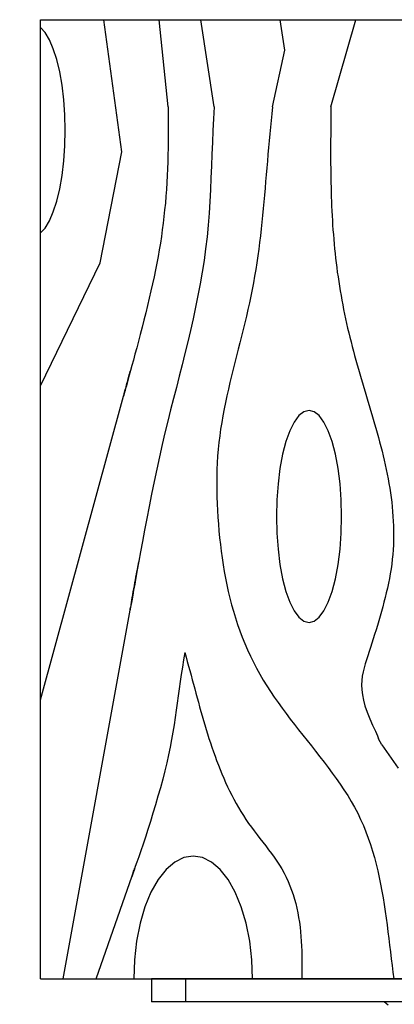
# Model space of a CAD drawing. Units: millimetres. Extents: x 16577 to 29104, y 12510 to 21454.
# Drawn here: x 19623 to 19688, y 15154 to 15326 of the extents above; entities that cross this region are included whole.
import ezdxf

# ---------------------------------------------------------------- set-up
doc = ezdxf.new("R2010")
doc.units = ezdxf.units.MM
doc.layers.add('1', color=7, linetype='Continuous')
doc.layers.add('6', color=7, linetype='Continuous')
doc.styles.add('CONVERTER_12', font='txt.shx', dxfattribs={"width": 0.9})
doc.dimstyles.new('ME10_DIM_70', dxfattribs={"dimtxt": 75, "dimasz": 75, "dimexe": 22.5, "dimexo": 15, "dimgap": 27, "dimtad": 1, "dimdec": 0, "dimdsep": 46, "dimtxsty": 'CONVERTER_12', "dimsah": 1, "dimcen": 0.09, "dimclrd": 6, "dimclre": 6, "dimclrt": 3, "dimadec": 0, "dimazin": 0, "dimtfac": 1, "dimtdec": 4, "dimtix": 1, "dimtmove": 0, "dimatfit": 3, "dimfxl": 1, "dimtolj": 1, "dimtzin": 0, "dimarcsym": 0})

# ---------------------------------------------------------------- blocks, each defined once
blk = doc.blocks.new('*D453')
at = {"layer": '1', "color": 6, "linetype": 'Continuous'}
for p, q in [((19611.26, 15158.13), (19330.94, 15158.13)), ((19353.44, 15158.13), (19353.44, 14250.32)), ((19781.41, 14250.32), (19330.94, 14250.32))]:
    blk.add_line(p, q, dxfattribs=at)
at = {"layer": '1', "color": 6}
for points in [[(19363.31, 15083.13), (19343.56, 15083.13), (19353.44, 15158.13)], [(19343.56, 14325.32), (19363.31, 14325.32), (19353.44, 14250.32)]]:
    blk.add_solid(points, dxfattribs=at)
at = {"layer": '1', "color": 3, "insert": (19326.44, 14501), "char_height": 75, "attachment_point": 7, "rotation": 90, "line_spacing_factor": 0.454545, "style": 'CONVERTER_12'}
blk.add_mtext('A = min 442', dxfattribs=at)

msp = doc.modelspace()

# ---------------------------------------------------------------- linework, layer by layer
at = {"color": 2, "linetype": 'Continuous'}
for p, q in [((19645.69, 15158.13), (19645.69, 15154.14)), ((19651.67, 15158.13), (19645.69, 15158.13)), ((19746.01, 15158.13), (19651.67, 15158.13)), ((19651.67, 15154.14), (19645.69, 15154.14)), ((19686.59, 15154.14), (19651.67, 15154.14)), ((19686.59, 15154.14), (19686.62, 15154.12)), ((19686.62, 15154.12), (19686.87, 15153.9)), ((19686.87, 15153.9), (19687.03, 15153.77)), ((19687.03, 15153.77), (19687.26, 15153.61))]:
    msp.add_line(p, q, dxfattribs=at)
at = {"color": 6, "linetype": 'Continuous'}
msp.add_line((19651.67, 15158.13), (19651.67, 15154.14), dxfattribs=at)
at = {"color": 1, "linetype": 'Continuous'}
msp.add_line((19711.09, 15154.14), (19686.59, 15154.14), dxfattribs=at)
at = {"layer": '1', "color": 2, "linetype": 'Continuous'}
for p, q in [((19626.26, 15158.13), (19626.26, 15326.22)), ((19626.26, 15326.22), (19771.42, 15326.22)), ((19626.26, 15158.13), (19771.42, 15158.13))]:
    msp.add_line(p, q, dxfattribs=at)
at = {"layer": '1', "color": 1, "linetype": 'Continuous'}
msp.add_line((19686.14, 15199.14), (19688.99, 15195.05), dxfattribs=at)
at = {"layer": '6', "color": 1, "linetype": 'Continuous'}
for p, q in [((19640.49, 15303.05), (19637.37, 15326.22)), ((19648.61, 15310.94), (19647.08, 15326.22)), ((19656.68, 15310.94), (19654.36, 15326.22)), ((19669.12, 15320.87), (19668.27, 15326.22)), ((19677.17, 15310.94), (19681.59, 15326.22)), ((19627.05, 15323.95), (19626.26, 15324.82)), ((19627.8, 15322.71), (19627.05, 15323.95)), ((19628.48, 15321.13), (19627.8, 15322.71)), ((19629.09, 15319.25), (19628.48, 15321.13)), ((19666.94, 15310.94), (19669.12, 15320.87)), ((19629.6, 15317.1), (19629.09, 15319.25)), ((19630.01, 15314.73), (19629.6, 15317.1)), ((19630.31, 15312.19), (19630.01, 15314.73)), ((19630.49, 15309.54), (19630.31, 15312.19)), ((19648.61, 15310.94), (19648.62, 15309.74)), ((19656.68, 15310.94), (19656.57, 15308.86)), ((19666.94, 15310.94), (19666.81, 15309.75)), ((19677.17, 15310.94), (19677.17, 15310.11)), ((19630.55, 15306.83), (19630.49, 15309.54)), ((19648.62, 15309.74), (19648.62, 15308.53)), ((19666.81, 15309.75), (19666.69, 15308.56)), ((19677.17, 15310.11), (19677.17, 15309.28)), ((19677.17, 15309.28), (19677.17, 15308.45)), ((19648.62, 15308.53), (19648.63, 15307.33)), ((19648.63, 15307.33), (19648.63, 15306.13)), ((19656.57, 15308.86), (19656.47, 15306.79)), ((19666.57, 15307.38), (19666.46, 15306.19)), ((19666.69, 15308.56), (19666.57, 15307.38)), ((19677.17, 15308.45), (19677.16, 15307.62)), ((19677.16, 15307.62), (19677.16, 15306.79)), ((19630.49, 15304.12), (19630.55, 15306.83)), ((19648.63, 15306.13), (19648.62, 15304.93)), ((19656.47, 15306.79), (19656.39, 15304.72)), ((19666.46, 15306.19), (19666.35, 15305)), ((19677.16, 15305.96), (19677.15, 15305.13)), ((19677.16, 15306.79), (19677.16, 15305.96)), ((19630.31, 15301.46), (19630.49, 15304.12)), ((19648.62, 15304.93), (19648.61, 15303.73)), ((19656.39, 15304.72), (19656.31, 15302.65)), ((19666.25, 15303.81), (19666.14, 15302.62)), ((19666.35, 15305), (19666.25, 15303.81)), ((19677.15, 15305.13), (19677.15, 15304.31)), ((19677.15, 15304.31), (19677.15, 15303.48)), ((19636.71, 15283.6), (19640.49, 15303.05)), ((19648.59, 15302.52), (19648.56, 15301.31)), ((19648.61, 15303.73), (19648.59, 15302.52)), ((19656.31, 15302.65), (19656.23, 15300.57)), ((19666.14, 15302.62), (19666.04, 15301.43)), ((19677.15, 15303.48), (19677.15, 15302.65)), ((19677.15, 15302.65), (19677.15, 15301.82)), ((19630.01, 15298.93), (19630.31, 15301.46)), ((19648.56, 15301.31), (19648.52, 15300.1)), ((19656.23, 15300.57), (19656.15, 15298.5)), ((19666.04, 15301.43), (19665.94, 15300.24)), ((19677.15, 15301.82), (19677.15, 15300.99)), ((19677.15, 15300.99), (19677.16, 15300.16)), ((19629.6, 15296.56), (19630.01, 15298.93)), ((19648.47, 15298.89), (19648.4, 15297.69)), ((19648.52, 15300.1), (19648.47, 15298.89)), ((19665.84, 15299.05), (19665.74, 15297.86)), ((19665.94, 15300.24), (19665.84, 15299.05)), ((19677.16, 15300.16), (19677.17, 15299.33)), ((19677.17, 15299.33), (19677.18, 15298.5)), ((19648.4, 15297.69), (19648.32, 15296.49)), ((19656.15, 15298.5), (19656.05, 15296.43)), ((19665.74, 15297.86), (19665.64, 15296.67)), ((19677.18, 15298.5), (19677.19, 15297.67)), ((19677.19, 15297.67), (19677.21, 15296.84)), ((19677.21, 15296.84), (19677.23, 15296.01)), ((19629.09, 15294.41), (19629.6, 15296.56)), ((19648.24, 15295.29), (19648.14, 15294.09)), ((19648.32, 15296.49), (19648.24, 15295.29)), ((19656.05, 15296.43), (19655.94, 15294.36)), ((19665.53, 15295.48), (19665.42, 15294.29)), ((19665.64, 15296.67), (19665.53, 15295.48)), ((19677.23, 15296.01), (19677.26, 15295.19)), ((19677.26, 15295.19), (19677.29, 15294.36)), ((19628.48, 15292.53), (19629.09, 15294.41)), ((19648.14, 15294.09), (19648.02, 15292.91)), ((19655.94, 15294.36), (19655.81, 15292.29)), ((19665.42, 15294.29), (19665.31, 15293.11)), ((19677.29, 15294.36), (19677.32, 15293.53)), ((19677.32, 15293.53), (19677.36, 15292.7)), ((19627.8, 15290.95), (19628.48, 15292.53)), ((19647.9, 15291.73), (19647.76, 15290.56)), ((19648.02, 15292.91), (19647.9, 15291.73)), ((19655.81, 15292.29), (19655.64, 15290.22)), ((19665.2, 15291.92), (19665.08, 15290.73)), ((19665.31, 15293.11), (19665.2, 15291.92)), ((19677.36, 15292.7), (19677.4, 15291.87)), ((19677.4, 15291.87), (19677.45, 15291.04)), ((19627.05, 15289.71), (19627.8, 15290.95)), ((19647.76, 15290.56), (19647.61, 15289.39)), ((19655.64, 15290.22), (19655.45, 15288.15)), ((19665.08, 15290.73), (19664.95, 15289.55)), ((19677.45, 15291.04), (19677.5, 15290.21)), ((19677.5, 15290.21), (19677.56, 15289.39)), ((19626.26, 15288.84), (19627.05, 15289.71)), ((19647.45, 15288.23), (19647.27, 15287.07)), ((19647.61, 15289.39), (19647.45, 15288.23)), ((19664.81, 15288.36), (19664.67, 15287.18)), ((19664.95, 15289.55), (19664.81, 15288.36)), ((19677.56, 15289.39), (19677.62, 15288.56)), ((19677.62, 15288.56), (19677.69, 15287.73)), ((19647.27, 15287.07), (19647.08, 15285.91)), ((19655.45, 15288.15), (19655.21, 15286.09)), ((19664.67, 15287.18), (19664.52, 15286)), ((19677.69, 15287.73), (19677.76, 15286.91)), ((19677.76, 15286.91), (19677.84, 15286.08)), ((19647.08, 15285.91), (19646.87, 15284.74)), ((19655.21, 15286.09), (19654.93, 15284.02)), ((19664.36, 15284.81), (19664.19, 15283.63)), ((19664.52, 15286), (19664.36, 15284.81)), ((19677.84, 15286.08), (19677.93, 15285.25)), ((19677.93, 15285.25), (19678.02, 15284.43)), ((19626.26, 15262.05), (19636.71, 15283.6)), ((19646.65, 15283.56), (19646.42, 15282.37)), ((19646.87, 15284.74), (19646.65, 15283.56)), ((19654.93, 15284.02), (19654.62, 15281.96)), ((19664.19, 15283.63), (19664, 15282.46)), ((19678.02, 15284.43), (19678.11, 15283.61)), ((19678.11, 15283.61), (19678.21, 15282.78)), ((19646.42, 15282.37), (19646.17, 15281.16)), ((19654.62, 15281.96), (19654.26, 15279.91)), ((19664, 15282.46), (19663.81, 15281.28)), ((19678.21, 15282.78), (19678.32, 15281.96)), ((19678.32, 15281.96), (19678.44, 15281.14)), ((19645.9, 15279.94), (19645.62, 15278.69)), ((19646.17, 15281.16), (19645.9, 15279.94)), ((19654.26, 15279.91), (19653.87, 15277.86)), ((19663.6, 15280.11), (19663.38, 15278.94)), ((19663.81, 15281.28), (19663.6, 15280.11)), ((19678.44, 15281.14), (19678.56, 15280.32)), ((19678.56, 15280.32), (19678.69, 15279.5)), ((19645.62, 15278.69), (19645.32, 15277.42)), ((19653.87, 15277.86), (19653.45, 15275.82)), ((19663.38, 15278.94), (19663.15, 15277.77)), ((19678.69, 15279.5), (19678.83, 15278.68)), ((19678.83, 15278.68), (19678.97, 15277.87)), ((19678.97, 15277.87), (19679.12, 15277.05)), ((19645.02, 15276.14), (19644.7, 15274.86)), ((19645.32, 15277.42), (19645.02, 15276.14)), ((19662.9, 15276.6), (19662.64, 15275.43)), ((19663.15, 15277.77), (19662.9, 15276.6)), ((19679.12, 15277.05), (19679.27, 15276.24)), ((19679.27, 15276.24), (19679.43, 15275.42)), ((19644.7, 15274.86), (19644.38, 15273.58)), ((19653.45, 15275.82), (19653.01, 15273.78)), ((19662.64, 15275.43), (19662.37, 15274.27)), ((19679.43, 15275.42), (19679.6, 15274.61)), ((19679.6, 15274.61), (19679.77, 15273.8)), ((19644.38, 15273.58), (19644.06, 15272.32)), ((19653.01, 15273.78), (19652.55, 15271.76)), ((19662.09, 15273.1), (19661.81, 15271.94)), ((19662.37, 15274.27), (19662.09, 15273.1)), ((19679.77, 15273.8), (19679.95, 15272.99)), ((19679.95, 15272.99), (19680.13, 15272.18)), ((19643.73, 15271.08), (19643.42, 15269.88)), ((19644.06, 15272.32), (19643.73, 15271.08)), ((19652.55, 15271.76), (19652.07, 15269.74)), ((19661.81, 15271.94), (19661.52, 15270.78)), ((19680.13, 15272.18), (19680.32, 15271.37)), ((19680.32, 15271.37), (19680.52, 15270.57)), ((19643.42, 15269.88), (19643.11, 15268.72)), ((19652.07, 15269.74), (19651.58, 15267.73)), ((19661.22, 15269.62), (19660.93, 15268.46)), ((19661.52, 15270.78), (19661.22, 15269.62)), ((19680.52, 15270.57), (19680.72, 15269.76)), ((19680.72, 15269.76), (19680.93, 15268.96)), ((19642.81, 15267.62), (19642.53, 15266.58)), ((19643.11, 15268.72), (19642.81, 15267.62)), ((19651.58, 15267.73), (19651.08, 15265.74)), ((19660.93, 15268.46), (19660.63, 15267.3)), ((19680.93, 15268.96), (19681.14, 15268.16)), ((19681.14, 15268.16), (19681.36, 15267.36)), ((19642.53, 15266.58), (19642.27, 15265.61)), ((19660.33, 15266.14), (19660.04, 15264.98)), ((19660.63, 15267.3), (19660.33, 15266.14)), ((19681.36, 15267.36), (19681.58, 15266.56)), ((19681.58, 15266.56), (19681.8, 15265.76)), ((19642.02, 15264.73), (19641.81, 15263.94)), ((19641.82, 15263.99), (19641.88, 15264.19)), ((19641.88, 15264.19), (19641.92, 15264.36)), ((19641.92, 15264.36), (19641.96, 15264.5)), ((19641.96, 15264.5), (19641.99, 15264.6)), ((19641.99, 15264.6), (19642.01, 15264.67)), ((19642.01, 15264.67), (19642.01, 15264.69)), ((19642.27, 15265.61), (19642.02, 15264.73)), ((19651.08, 15265.74), (19650.58, 15263.76)), ((19660.04, 15264.98), (19659.76, 15263.82)), ((19681.8, 15265.76), (19682.03, 15264.96)), ((19682.03, 15264.96), (19682.26, 15264.17)), ((19682.26, 15264.17), (19682.5, 15263.37)), ((19641.45, 15262.61), (19641.3, 15262.08)), ((19641.33, 15262.19), (19641.41, 15262.46)), ((19641.41, 15262.46), (19641.48, 15262.74)), ((19641.62, 15263.23), (19641.45, 15262.61)), ((19641.48, 15262.74), (19641.56, 15263.01)), ((19641.56, 15263.01), (19641.63, 15263.28)), ((19641.81, 15263.94), (19641.62, 15263.23)), ((19641.63, 15263.28), (19641.7, 15263.53)), ((19641.7, 15263.53), (19641.76, 15263.77)), ((19641.76, 15263.77), (19641.82, 15263.99)), ((19650.58, 15263.76), (19650.07, 15261.79)), ((19659.48, 15262.66), (19659.2, 15261.49)), ((19659.76, 15263.82), (19659.48, 15262.66)), ((19682.5, 15263.37), (19682.73, 15262.58)), ((19682.73, 15262.58), (19682.97, 15261.78)), ((19640.91, 15260.66), (19640.86, 15260.48)), ((19640.89, 15260.57), (19640.93, 15260.74)), ((19640.98, 15260.92), (19640.91, 15260.66)), ((19640.93, 15260.74), (19640.99, 15260.93)), ((19641.07, 15261.23), (19640.98, 15260.92)), ((19640.99, 15260.93), (19641.05, 15261.15)), ((19641.05, 15261.15), (19641.11, 15261.39)), ((19641.17, 15261.62), (19641.07, 15261.23)), ((19641.11, 15261.39), (19641.18, 15261.65)), ((19641.3, 15262.08), (19641.17, 15261.62)), ((19641.18, 15261.65), (19641.25, 15261.91)), ((19641.25, 15261.91), (19641.33, 15262.19)), ((19650.07, 15261.79), (19649.56, 15259.82)), ((19659.2, 15261.49), (19658.94, 15260.33)), ((19682.97, 15261.78), (19683.21, 15260.99)), ((19683.21, 15260.99), (19683.45, 15260.19)), ((19626.26, 15207.06), (19640.81, 15260.27)), ((19640.8, 15260.27), (19640.82, 15260.33)), ((19640.8, 15260.25), (19640.8, 15260.27)), ((19640.83, 15260.35), (19640.81, 15260.27)), ((19640.82, 15260.33), (19640.85, 15260.43)), ((19640.86, 15260.48), (19640.83, 15260.35)), ((19640.85, 15260.43), (19640.89, 15260.57)), ((19649.56, 15259.82), (19649.06, 15257.84)), ((19658.69, 15259.16), (19658.46, 15258)), ((19658.94, 15260.33), (19658.69, 15259.16)), ((19683.45, 15260.19), (19683.69, 15259.4)), ((19683.69, 15259.4), (19683.93, 15258.6)), ((19649.06, 15257.84), (19648.56, 15255.84)), ((19658.46, 15258), (19658.23, 15256.83)), ((19672.46, 15257.52), (19671.58, 15256.84)), ((19673.35, 15257.74), (19672.46, 15257.52)), ((19674.25, 15257.52), (19673.35, 15257.74)), ((19675.13, 15256.84), (19674.25, 15257.52)), ((19683.93, 15258.6), (19684.16, 15257.81)), ((19684.16, 15257.81), (19684.4, 15257.01)), ((19648.56, 15255.84), (19648.06, 15253.81)), ((19658.03, 15255.66), (19657.84, 15254.48)), ((19658.23, 15256.83), (19658.03, 15255.66)), ((19670.75, 15255.72), (19669.99, 15254.2)), ((19671.58, 15256.84), (19670.75, 15255.72)), ((19675.96, 15255.72), (19675.13, 15256.84)), ((19676.72, 15254.2), (19675.96, 15255.72)), ((19684.4, 15257.01), (19684.63, 15256.22)), ((19684.63, 15256.22), (19684.86, 15255.42)), ((19684.86, 15255.42), (19685.09, 15254.62)), ((19648.06, 15253.81), (19647.57, 15251.75)), ((19657.84, 15254.48), (19657.68, 15253.31)), ((19669.99, 15254.2), (19669.3, 15252.3)), ((19677.41, 15252.3), (19676.72, 15254.2)), ((19685.09, 15254.62), (19685.31, 15253.83)), ((19685.31, 15253.83), (19685.53, 15253.03)), ((19657.53, 15252.13), (19657.41, 15250.95)), ((19657.68, 15253.31), (19657.53, 15252.13)), ((19669.3, 15252.3), (19668.72, 15250.09)), ((19677.99, 15250.09), (19677.41, 15252.3)), ((19685.53, 15253.03), (19685.75, 15252.23)), ((19685.75, 15252.23), (19685.96, 15251.43)), ((19647.57, 15251.75), (19647.09, 15249.63)), ((19657.41, 15250.95), (19657.31, 15249.76)), ((19685.96, 15251.43), (19686.16, 15250.62)), ((19686.16, 15250.62), (19686.36, 15249.82)), ((19647.09, 15249.63), (19646.62, 15247.47)), ((19657.24, 15248.57), (19657.19, 15247.38)), ((19657.31, 15249.76), (19657.24, 15248.57)), ((19668.72, 15250.09), (19668.25, 15247.6)), ((19678.46, 15247.6), (19677.99, 15250.09)), ((19686.36, 15249.82), (19686.54, 15249.01)), ((19686.54, 15249.01), (19686.73, 15248.2)), ((19646.62, 15247.47), (19646.16, 15245.28)), ((19657.19, 15247.38), (19657.16, 15246.19)), ((19668.25, 15247.6), (19667.91, 15244.91)), ((19678.8, 15244.91), (19678.46, 15247.6)), ((19686.73, 15248.2), (19686.9, 15247.39)), ((19686.9, 15247.39), (19687.07, 15246.58)), ((19646.16, 15245.28), (19645.72, 15243.09)), ((19657.16, 15246.19), (19657.15, 15244.99)), ((19687.07, 15246.58), (19687.23, 15245.77)), ((19687.23, 15245.77), (19687.37, 15244.95)), ((19657.15, 15244.99), (19657.16, 15243.8)), ((19657.16, 15243.8), (19657.19, 15242.6)), ((19667.91, 15244.91), (19667.7, 15242.08)), ((19679.01, 15242.08), (19678.8, 15244.91)), ((19687.37, 15244.95), (19687.51, 15244.13)), ((19687.51, 15244.13), (19687.64, 15243.31)), ((19645.72, 15243.09), (19645.29, 15240.92)), ((19657.19, 15242.6), (19657.23, 15241.41)), ((19667.7, 15242.08), (19667.63, 15239.17)), ((19679.08, 15239.17), (19679.01, 15242.08)), ((19687.64, 15243.31), (19687.75, 15242.49)), ((19687.75, 15242.49), (19687.86, 15241.67)), ((19687.86, 15241.67), (19687.95, 15240.84)), ((19645.29, 15240.92), (19644.88, 15238.8)), ((19657.23, 15241.41), (19657.29, 15240.21)), ((19657.29, 15240.21), (19657.37, 15239.02)), ((19687.95, 15240.84), (19688.02, 15240.02)), ((19688.02, 15240.02), (19688.09, 15239.19)), ((19644.88, 15238.8), (19644.5, 15236.75)), ((19657.37, 15239.02), (19657.45, 15237.83)), ((19667.63, 15239.17), (19667.7, 15236.26)), ((19679.01, 15236.26), (19679.08, 15239.17)), ((19688.09, 15239.19), (19688.14, 15238.36)), ((19688.14, 15238.36), (19688.17, 15237.53)), ((19644.5, 15236.75), (19644.13, 15234.8)), ((19657.45, 15237.83), (19657.55, 15236.64)), ((19657.55, 15236.64), (19657.66, 15235.45)), ((19688.17, 15237.53), (19688.19, 15236.7)), ((19688.19, 15236.7), (19688.2, 15235.86)), ((19644.13, 15234.8), (19643.8, 15232.98)), ((19657.66, 15235.45), (19657.79, 15234.26)), ((19667.7, 15236.26), (19667.91, 15233.43)), ((19678.8, 15233.43), (19679.01, 15236.26)), ((19688.19, 15235.03), (19688.16, 15234.19)), ((19688.2, 15235.86), (19688.19, 15235.03)), ((19657.79, 15234.26), (19657.93, 15233.08)), ((19657.93, 15233.08), (19658.09, 15231.9)), ((19667.91, 15233.43), (19668.25, 15230.74)), ((19678.46, 15230.74), (19678.8, 15233.43)), ((19688.11, 15233.35), (19688.04, 15232.51)), ((19688.16, 15234.19), (19688.11, 15233.35)), ((19643.49, 15231.31), (19643.22, 15229.8)), ((19643.8, 15232.98), (19643.49, 15231.31)), ((19658.09, 15231.9), (19658.27, 15230.72)), ((19687.96, 15231.67), (19687.86, 15230.83)), ((19688.04, 15232.51), (19687.96, 15231.67)), ((19643.22, 15229.8), (19642.98, 15228.47)), ((19643.16, 15229.49), (19643.24, 15229.91)), ((19643.24, 15229.91), (19643.31, 15230.28)), ((19643.31, 15230.28), (19643.37, 15230.6)), ((19643.37, 15230.6), (19643.41, 15230.86)), ((19643.41, 15230.86), (19643.45, 15231.06)), ((19643.45, 15231.06), (19643.47, 15231.18)), ((19643.47, 15231.18), (19643.48, 15231.23)), ((19658.27, 15230.72), (19658.46, 15229.54)), ((19658.46, 15229.54), (19658.68, 15228.37)), ((19668.25, 15230.74), (19668.72, 15228.25)), ((19677.99, 15228.25), (19678.46, 15230.74)), ((19687.74, 15229.99), (19687.6, 15229.14)), ((19687.86, 15230.83), (19687.74, 15229.99)), ((19642.98, 15228.47), (19642.76, 15227.29)), ((19642.81, 15227.53), (19642.9, 15228.05)), ((19642.9, 15228.05), (19642.99, 15228.55)), ((19642.99, 15228.55), (19643.08, 15229.04)), ((19643.08, 15229.04), (19643.16, 15229.49)), ((19658.68, 15228.37), (19658.92, 15227.2)), ((19668.72, 15228.25), (19669.3, 15226.04)), ((19677.41, 15226.04), (19677.99, 15228.25)), ((19687.45, 15228.3), (19687.28, 15227.46)), ((19687.6, 15229.14), (19687.45, 15228.3)), ((19642.58, 15226.27), (19642.42, 15225.4)), ((19642.52, 15225.96), (19642.62, 15226.48)), ((19642.76, 15227.29), (19642.58, 15226.27)), ((19642.62, 15226.48), (19642.71, 15227)), ((19642.71, 15227), (19642.81, 15227.53)), ((19658.92, 15227.2), (19659.18, 15226.03)), ((19687.11, 15226.63), (19686.92, 15225.79)), ((19687.28, 15227.46), (19687.11, 15226.63)), ((19642.29, 15224.67), (19642.18, 15224.07)), ((19642.19, 15224.1), (19642.26, 15224.52)), ((19642.26, 15224.52), (19642.34, 15224.97)), ((19642.42, 15225.4), (19642.29, 15224.67)), ((19642.34, 15224.97), (19642.43, 15225.45)), ((19642.43, 15225.45), (19642.52, 15225.96)), ((19659.18, 15226.03), (19659.46, 15224.86)), ((19659.46, 15224.86), (19659.77, 15223.7)), ((19669.3, 15226.04), (19669.99, 15224.14)), ((19676.72, 15224.14), (19677.41, 15226.04)), ((19686.71, 15224.96), (19686.5, 15224.13)), ((19686.92, 15225.79), (19686.71, 15224.96)), ((19630.19, 15158.13), (19642.06, 15223.41)), ((19641.95, 15222.84), (19641.98, 15222.96)), ((19641.96, 15222.85), (19641.95, 15222.8)), ((19641.95, 15222.8), (19641.95, 15222.84)), ((19641.98, 15222.99), (19641.96, 15222.85)), ((19642.03, 15223.24), (19641.98, 15222.99)), ((19641.98, 15222.96), (19642.01, 15223.15)), ((19642.01, 15223.15), (19642.06, 15223.41)), ((19642.09, 15223.59), (19642.03, 15223.24)), ((19642.18, 15224.07), (19642.09, 15223.59)), ((19642.12, 15223.73), (19642.19, 15224.1)), ((19659.77, 15223.7), (19660.1, 15222.55)), ((19669.99, 15224.14), (19670.75, 15222.62)), ((19675.96, 15222.62), (19676.72, 15224.14)), ((19686.29, 15223.31), (19686.06, 15222.49)), ((19686.5, 15224.13), (19686.29, 15223.31)), ((19660.1, 15222.55), (19660.45, 15221.4)), ((19660.45, 15221.4), (19660.83, 15220.26)), ((19670.75, 15222.62), (19671.58, 15221.51)), ((19671.58, 15221.51), (19672.46, 15220.82)), ((19674.25, 15220.82), (19675.13, 15221.51)), ((19675.13, 15221.51), (19675.96, 15222.62)), ((19685.83, 15221.68), (19685.59, 15220.88)), ((19686.06, 15222.49), (19685.83, 15221.68)), ((19660.83, 15220.26), (19661.23, 15219.13)), ((19672.46, 15220.82), (19673.35, 15220.6)), ((19673.35, 15220.6), (19674.25, 15220.82)), ((19685.11, 15219.29), (19684.86, 15218.51)), ((19685.35, 15220.08), (19685.11, 15219.29)), ((19685.59, 15220.88), (19685.35, 15220.08)), ((19661.23, 15219.13), (19661.65, 15218.01)), ((19661.65, 15218.01), (19662.1, 15216.9)), ((19684.62, 15217.74), (19684.37, 15216.98)), ((19684.86, 15218.51), (19684.62, 15217.74)), ((19662.1, 15216.9), (19662.57, 15215.8)), ((19662.57, 15215.8), (19663.07, 15214.71)), ((19684.13, 15216.23), (19683.89, 15215.49)), ((19684.37, 15216.98), (19684.13, 15216.23)), ((19651.33, 15214.03), (19651.13, 15212.75)), ((19651.55, 15215.32), (19651.33, 15214.03)), ((19651.55, 15215.32), (19651.77, 15214.53)), ((19651.77, 15214.53), (19651.99, 15213.74)), ((19663.07, 15214.71), (19663.59, 15213.64)), ((19683.43, 15214.05), (19683.21, 15213.35)), ((19683.66, 15214.77), (19683.43, 15214.05)), ((19683.89, 15215.49), (19683.66, 15214.77)), ((19651.13, 15212.75), (19650.94, 15211.49)), ((19651.99, 15213.74), (19652.21, 15212.94)), ((19652.21, 15212.94), (19652.43, 15212.15)), ((19663.59, 15213.64), (19664.14, 15212.58)), ((19664.14, 15212.58), (19664.71, 15211.54)), ((19683.01, 15212.64), (19682.84, 15211.93)), ((19683.21, 15213.35), (19683.01, 15212.64)), ((19650.94, 15211.49), (19650.76, 15210.23)), ((19652.43, 15212.15), (19652.65, 15211.36)), ((19652.65, 15211.36), (19652.86, 15210.56)), ((19652.86, 15210.56), (19653.07, 15209.77)), ((19664.71, 15211.54), (19665.31, 15210.51)), ((19682.7, 15211.19), (19682.61, 15210.44)), ((19682.84, 15211.93), (19682.7, 15211.19)), ((19650.58, 15208.98), (19650.41, 15207.73)), ((19650.76, 15210.23), (19650.58, 15208.98)), ((19653.07, 15209.77), (19653.29, 15208.98)), ((19653.29, 15208.98), (19653.5, 15208.18)), ((19665.31, 15210.51), (19665.93, 15209.5)), ((19665.93, 15209.5), (19666.58, 15208.5)), ((19682.61, 15210.44), (19682.58, 15209.65)), ((19682.58, 15209.65), (19682.61, 15208.81)), ((19650.41, 15207.73), (19650.23, 15206.48)), ((19653.5, 15208.18), (19653.72, 15207.39)), ((19653.72, 15207.39), (19653.94, 15206.6)), ((19666.58, 15208.5), (19667.24, 15207.52)), ((19667.24, 15207.52), (19667.92, 15206.54)), ((19682.61, 15208.81), (19682.71, 15207.93)), ((19682.71, 15207.93), (19682.9, 15206.98)), ((19650.23, 15206.48), (19650.05, 15205.22)), ((19653.94, 15206.6), (19654.15, 15205.8)), ((19654.15, 15205.8), (19654.38, 15205.01)), ((19667.92, 15206.54), (19668.62, 15205.58)), ((19668.62, 15205.58), (19669.33, 15204.62)), ((19682.9, 15206.98), (19683.17, 15205.97)), ((19683.17, 15205.97), (19683.54, 15204.88)), ((19649.86, 15203.96), (19649.66, 15202.68)), ((19650.05, 15205.22), (19649.86, 15203.96)), ((19654.38, 15205.01), (19654.6, 15204.22)), ((19654.6, 15204.22), (19654.83, 15203.43)), ((19669.33, 15204.62), (19670.05, 15203.67)), ((19670.05, 15203.67), (19670.79, 15202.72)), ((19683.54, 15204.88), (19684.01, 15203.72)), ((19684.01, 15203.72), (19684.51, 15202.57)), ((19649.66, 15202.68), (19649.44, 15201.39)), ((19654.83, 15203.43), (19655.06, 15202.64)), ((19655.06, 15202.64), (19655.3, 15201.85)), ((19670.79, 15202.72), (19671.52, 15201.78)), ((19684.51, 15202.57), (19684.99, 15201.54)), ((19649.44, 15201.39), (19649.21, 15200.08)), ((19655.3, 15201.85), (19655.54, 15201.07)), ((19655.54, 15201.07), (19655.79, 15200.28)), ((19655.79, 15200.28), (19656.05, 15199.5)), ((19671.52, 15201.78), (19672.27, 15200.84)), ((19672.27, 15200.84), (19673.02, 15199.9)), ((19684.99, 15201.54), (19685.35, 15200.71)), ((19685.35, 15200.71), (19685.55, 15200.2)), ((19648.96, 15198.74), (19648.68, 15197.38)), ((19649.21, 15200.08), (19648.96, 15198.74)), ((19656.05, 15199.5), (19656.31, 15198.72)), ((19656.31, 15198.72), (19656.58, 15197.94)), ((19673.02, 15199.9), (19673.76, 15198.96)), ((19673.76, 15198.96), (19674.51, 15198.02)), ((19686.14, 15199.14), (19685.55, 15200.2)), ((19648.68, 15197.38), (19648.38, 15196)), ((19656.58, 15197.94), (19656.86, 15197.16)), ((19656.86, 15197.16), (19657.14, 15196.38)), ((19674.51, 15198.02), (19675.26, 15197.07)), ((19675.26, 15197.07), (19675.99, 15196.12)), ((19648.38, 15196), (19648.04, 15194.58)), ((19657.14, 15196.38), (19657.44, 15195.61)), ((19657.44, 15195.61), (19657.74, 15194.84)), ((19675.99, 15196.12), (19676.72, 15195.17)), ((19676.72, 15195.17), (19677.44, 15194.2)), ((19648.04, 15194.58), (19647.67, 15193.12)), ((19657.74, 15194.84), (19658.05, 15194.08)), ((19658.05, 15194.08), (19658.38, 15193.32)), ((19658.38, 15193.32), (19658.71, 15192.57)), ((19677.44, 15194.2), (19678.14, 15193.23)), ((19647.28, 15191.64), (19646.85, 15190.15)), ((19647.67, 15193.12), (19647.28, 15191.64)), ((19658.71, 15192.57), (19659.06, 15191.82)), ((19659.06, 15191.82), (19659.42, 15191.07)), ((19678.14, 15193.23), (19678.83, 15192.25)), ((19678.83, 15192.25), (19679.49, 15191.26)), ((19646.85, 15190.15), (19646.42, 15188.65)), ((19659.42, 15191.07), (19659.79, 15190.34)), ((19659.79, 15190.34), (19660.17, 15189.61)), ((19679.49, 15191.26), (19680.14, 15190.25)), ((19680.14, 15190.25), (19680.75, 15189.24)), ((19646.42, 15188.65), (19645.97, 15187.17)), ((19660.17, 15189.61), (19660.56, 15188.88)), ((19660.56, 15188.88), (19660.97, 15188.17)), ((19660.97, 15188.17), (19661.4, 15187.46)), ((19680.75, 15189.24), (19681.34, 15188.21)), ((19681.34, 15188.21), (19681.89, 15187.16)), ((19645.97, 15187.17), (19645.52, 15185.73)), ((19661.4, 15187.46), (19661.83, 15186.76)), ((19661.83, 15186.76), (19662.29, 15186.07)), ((19681.89, 15187.16), (19682.41, 15186.09)), ((19645.52, 15185.73), (19645.07, 15184.33)), ((19662.29, 15186.07), (19662.76, 15185.39)), ((19662.76, 15185.39), (19663.24, 15184.72)), ((19663.24, 15184.72), (19663.74, 15184.06)), ((19682.41, 15186.09), (19682.9, 15185.01)), ((19682.9, 15185.01), (19683.35, 15183.91)), ((19644.63, 15183), (19644.22, 15181.75)), ((19645.07, 15184.33), (19644.63, 15183)), ((19663.74, 15184.06), (19664.24, 15183.4)), ((19664.24, 15183.4), (19664.74, 15182.75)), ((19683.35, 15183.91), (19683.76, 15182.8)), ((19644.22, 15181.75), (19643.82, 15180.58)), ((19664.74, 15182.75), (19665.25, 15182.09)), ((19665.25, 15182.09), (19665.76, 15181.44)), ((19665.76, 15181.44), (19666.26, 15180.78)), ((19683.76, 15182.8), (19684.15, 15181.68)), ((19684.15, 15181.68), (19684.51, 15180.54)), ((19643.46, 15179.53), (19643.14, 15178.6)), ((19643.82, 15180.58), (19643.46, 15179.53)), ((19653.01, 15179.66), (19651.38, 15179.4)), ((19654.65, 15179.4), (19653.01, 15179.66)), ((19666.26, 15180.78), (19666.75, 15180.12)), ((19666.75, 15180.12), (19667.23, 15179.45)), ((19684.51, 15180.54), (19684.84, 15179.39)), ((19642.87, 15177.82), (19642.65, 15177.18)), ((19643.14, 15178.6), (19642.87, 15177.82)), ((19649.78, 15178.61), (19648.26, 15177.31)), ((19651.38, 15179.4), (19649.78, 15178.61)), ((19656.25, 15178.61), (19654.65, 15179.4)), ((19657.76, 15177.31), (19656.25, 15178.61)), ((19667.23, 15179.45), (19667.7, 15178.78)), ((19667.7, 15178.78), (19668.15, 15178.09)), ((19668.15, 15178.09), (19668.57, 15177.4)), ((19684.84, 15179.39), (19685.14, 15178.23)), ((19685.14, 15178.23), (19685.42, 15177.06)), ((19635.99, 15158.13), (19642.31, 15176.21)), ((19642.24, 15176.03), (19642.26, 15176.09)), ((19642.29, 15176.15), (19642.25, 15176.04)), ((19642.36, 15176.37), (19642.29, 15176.15)), ((19642.31, 15176.21), (19642.36, 15176.38)), ((19642.48, 15176.7), (19642.36, 15176.37)), ((19642.36, 15176.38), (19642.43, 15176.57)), ((19642.43, 15176.57), (19642.51, 15176.78)), ((19642.65, 15177.18), (19642.48, 15176.7)), ((19642.51, 15176.78), (19642.58, 15176.99)), ((19642.58, 15176.99), (19642.64, 15177.17)), ((19642.64, 15177.17), (19642.7, 15177.33)), ((19642.7, 15177.33), (19642.73, 15177.43)), ((19642.73, 15177.43), (19642.75, 15177.47)), ((19648.26, 15177.31), (19646.86, 15175.54)), ((19659.16, 15175.54), (19657.76, 15177.31)), ((19668.57, 15177.4), (19668.98, 15176.69)), ((19668.98, 15176.69), (19669.35, 15175.97)), ((19685.42, 15177.06), (19685.68, 15175.89)), ((19642.25, 15176.04), (19642.24, 15176.03)), ((19646.86, 15175.54), (19645.62, 15173.35)), ((19660.41, 15173.35), (19659.16, 15175.54)), ((19669.35, 15175.97), (19669.69, 15175.23)), ((19669.69, 15175.23), (19670.01, 15174.47)), ((19670.01, 15174.47), (19670.3, 15173.7)), ((19685.68, 15175.89), (19685.92, 15174.71)), ((19685.92, 15174.71), (19686.14, 15173.52)), ((19645.62, 15173.35), (19644.56, 15170.78)), ((19661.47, 15170.78), (19660.41, 15173.35)), ((19670.3, 15173.7), (19670.56, 15172.92)), ((19670.56, 15172.92), (19670.8, 15172.13)), ((19686.14, 15173.52), (19686.35, 15172.34)), ((19670.8, 15172.13), (19671.02, 15171.33)), ((19671.02, 15171.33), (19671.21, 15170.53)), ((19686.35, 15172.34), (19686.54, 15171.15)), ((19686.54, 15171.15), (19686.72, 15169.96)), ((19644.56, 15170.78), (19643.7, 15167.89)), ((19662.32, 15167.89), (19661.47, 15170.78)), ((19671.21, 15170.53), (19671.38, 15169.71)), ((19671.38, 15169.71), (19671.53, 15168.89)), ((19686.72, 15169.96), (19686.89, 15168.77)), ((19643.7, 15167.89), (19643.08, 15164.77)), ((19662.94, 15164.77), (19662.32, 15167.89)), ((19671.53, 15168.89), (19671.66, 15168.06)), ((19671.66, 15168.06), (19671.77, 15167.23)), ((19686.89, 15168.77), (19687.05, 15167.59)), ((19687.05, 15167.59), (19687.2, 15166.4)), ((19671.77, 15167.23), (19671.86, 15166.4)), ((19671.86, 15166.4), (19671.93, 15165.56)), ((19687.2, 15166.4), (19687.35, 15165.22)), ((19643.08, 15164.77), (19642.71, 15161.49)), ((19663.32, 15161.49), (19662.94, 15164.77)), ((19671.93, 15165.56), (19671.99, 15164.73)), ((19671.99, 15164.73), (19672.04, 15163.9)), ((19687.35, 15165.22), (19687.5, 15164.04)), ((19687.5, 15164.04), (19687.64, 15162.86)), ((19672.04, 15163.9), (19672.07, 15163.07)), ((19672.07, 15163.07), (19672.08, 15162.24)), ((19687.64, 15162.86), (19687.78, 15161.67)), ((19642.71, 15161.49), (19642.59, 15158.13)), ((19663.44, 15158.13), (19663.32, 15161.49)), ((19672.08, 15162.24), (19672.09, 15161.41)), ((19672.09, 15161.41), (19672.09, 15160.59)), ((19672.09, 15160.59), (19672.09, 15159.77)), ((19687.78, 15161.67), (19687.92, 15160.49)), ((19672.09, 15159.77), (19672.08, 15158.95)), ((19672.08, 15158.95), (19672.08, 15158.13)), ((19687.92, 15160.49), (19688.06, 15159.31)), ((19688.06, 15159.31), (19688.21, 15158.13))]:
    msp.add_line(p, q, dxfattribs=at)

# ---------------------------------------------------------------- dimensions: what is measured, and where the dimension line sits
at = {"layer": '1'}
dim = msp.add_linear_dim(base=(19353.44, 15158.13), p1=(19796.41, 14250.32), p2=(19626.26, 15158.13), angle=90, text='A = min 442', dimstyle='ME10_DIM_70', dxfattribs=at)
dim.commit()
dim.dimension.update_dxf_attribs({"geometry": '*D453', "text_midpoint": (19288.94, 14704.22), "text_rotation": 90})

doc.saveas('drawing.dxf')
